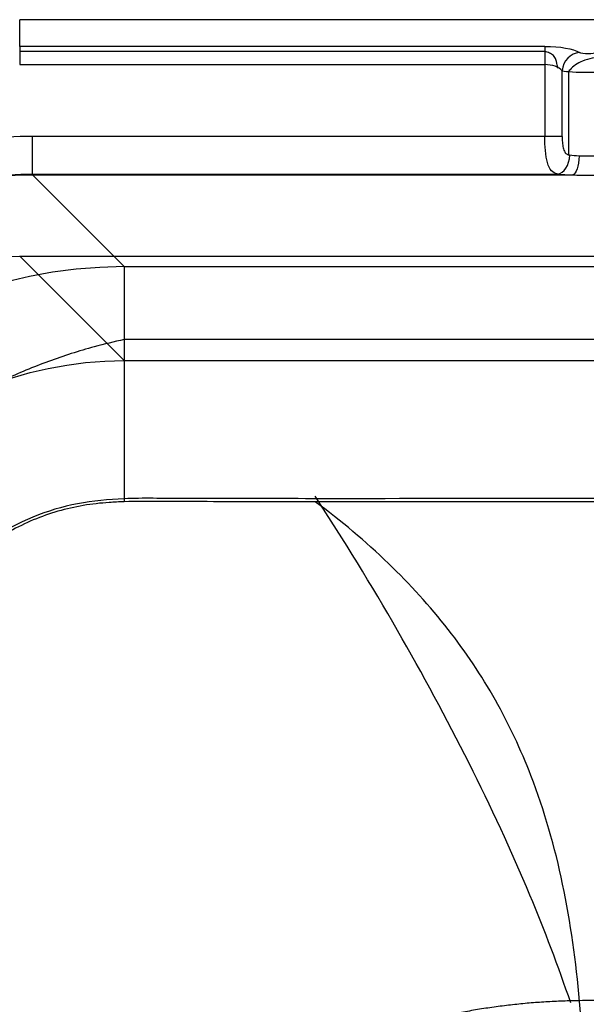
# Model space of a CAD drawing. Units: millimetres. Extents: x 300 to 550, y 75 to 425.
# Drawn here: x 365 to 425, y 321 to 425 of the extents above; entities that cross this region are included whole.
import ezdxf
from ezdxf.lldxf.tags import DXFTag

# ---------------------------------------------------------------- set-up
doc = ezdxf.new("R2010")
doc.units = ezdxf.units.MM
for name, color, linetype, true_color in [('ORTHO$9', 7, 'CONTINUOUS', 0xffffff), ('TFR-ISO$6', 7, 'CONTINUOUS', 0xffffff), ('VERASE001I1$0000', 7, 'CONTINUOUS', 0xffffff), ('VERASE001I100$0000', 7, 'CONTINUOUS', 0xffffff), ('VERASE001I11$0000', 7, 'CONTINUOUS', 0xffffff), ('VERASE001I115$0000', 7, 'CONTINUOUS', 0xffffff), ('VERASE001I13$0000', 7, 'CONTINUOUS', 0xffffff), ('VERASE001I132$0001', 7, 'CONTINUOUS', 0xffffff), ('VERASE001I138$0000', 7, 'CONTINUOUS', 0xffffff), ('VERASE001I141$0000', 7, 'CONTINUOUS', 0xffffff), ('VERASE001I142$1000', 7, 'CONTINUOUS', 0xffffff), ('VERASE001I144$0000', 7, 'CONTINUOUS', 0xffffff), ('VERASE001I149$1000', 7, 'CONTINUOUS', 0xffffff), ('VERASE001I153$0000', 7, 'CONTINUOUS', 0xffffff), ('VERASE001I167$0001', 7, 'CONTINUOUS', 0xffffff), ('VERASE001I169$0000', 7, 'CONTINUOUS', 0xffffff), ('VERASE001I17$0000', 7, 'CONTINUOUS', 0xffffff), ('VERASE001I176$0000', 7, 'CONTINUOUS', 0xffffff), ('VERASE001I177$0000', 7, 'CONTINUOUS', 0xffffff), ('VERASE001I181$0011', 7, 'CONTINUOUS', 0xffffff), ('VERASE001I19$0000', 7, 'CONTINUOUS', 0xffffff), ('VERASE001I190$0000', 7, 'CONTINUOUS', 0xffffff), ('VERASE001I197$0000', 7, 'CONTINUOUS', 0xffffff), ('VERASE001I198$0000', 7, 'CONTINUOUS', 0xffffff), ('VERASE001I209$1000', 7, 'CONTINUOUS', 0xffffff), ('VERASE001I211$0000', 7, 'CONTINUOUS', 0xffffff), ('VERASE001I22$0000', 7, 'CONTINUOUS', 0xffffff), ('VERASE001I221$0000', 7, 'CONTINUOUS', 0xffffff), ('VERASE001I223$0000', 7, 'CONTINUOUS', 0xffffff), ('VERASE001I230$0000', 7, 'CONTINUOUS', 0xffffff), ('VERASE001I236$0000', 7, 'CONTINUOUS', 0xffffff), ('VERASE001I241$0000', 7, 'CONTINUOUS', 0xffffff), ('VERASE001I246$0010', 7, 'CONTINUOUS', 0xffffff), ('VERASE001I256$0000', 7, 'CONTINUOUS', 0xffffff), ('VERASE001I260$0000', 7, 'CONTINUOUS', 0xffffff), ('VERASE001I37$0000', 7, 'CONTINUOUS', 0xffffff), ('VERASE001I40$0000', 7, 'CONTINUOUS', 0xffffff), ('VERASE001I43$1000', 7, 'CONTINUOUS', 0xffffff), ('VERASE001I45$0000', 7, 'CONTINUOUS', 0xffffff), ('VERASE001I53$1000', 7, 'CONTINUOUS', 0xffffff), ('VERASE001I56$0011', 7, 'CONTINUOUS', 0xffffff), ('VERASE001I63$0001', 7, 'CONTINUOUS', 0xffffff), ('VERASE001I69$0000', 7, 'CONTINUOUS', 0xffffff), ('VERASE001I74$0000', 7, 'CONTINUOUS', 0xffffff), ('VERASE001I78$0000', 7, 'CONTINUOUS', 0xffffff), ('VERASE001I84$0000', 7, 'CONTINUOUS', 0xffffff), ('VERASE001I88$0011', 7, 'CONTINUOUS', 0xffffff), ('VMODIFIED001I1$0100', 7, 'CONTINUOUS', 0xffffff), ('VMODIFIED001I1$1000', 7, 'CONTINUOUS', 0xffffff), ('VMODIFIED001I100$0010', 7, 'CONTINUOUS', 0xffffff), ('VMODIFIED001I100$1000', 7, 'CONTINUOUS', 0xffffff), ('VMODIFIED001I11$0100', 7, 'CONTINUOUS', 0xffffff), ('VMODIFIED001I11$1000', 7, 'CONTINUOUS', 0xffffff), ('VMODIFIED001I115$0100', 7, 'CONTINUOUS', 0xffffff), ('VMODIFIED001I115$1000', 7, 'CONTINUOUS', 0xffffff), ('VMODIFIED001I13$0010', 7, 'CONTINUOUS', 0xffffff), ('VMODIFIED001I13$0100', 7, 'CONTINUOUS', 0xffffff), ('VMODIFIED001I132$0010', 7, 'CONTINUOUS', 0xffffff), ('VMODIFIED001I132$1000', 7, 'CONTINUOUS', 0xffffff), ('VMODIFIED001I141$0001', 7, 'CONTINUOUS', 0xffffff), ('VMODIFIED001I142$0010', 7, 'CONTINUOUS', 0xffffff), ('VMODIFIED001I144$0010', 7, 'CONTINUOUS', 0xffffff), ('VMODIFIED001I144$1000', 7, 'CONTINUOUS', 0xffffff), ('VMODIFIED001I149$0010', 7, 'CONTINUOUS', 0xffffff), ('VMODIFIED001I153$0001', 7, 'CONTINUOUS', 0xffffff), ('VMODIFIED001I153$0010', 7, 'CONTINUOUS', 0xffffff), ('VMODIFIED001I167$0010', 7, 'CONTINUOUS', 0xffffff), ('VMODIFIED001I169$0010', 7, 'CONTINUOUS', 0xffffff), ('VMODIFIED001I169$1000', 7, 'CONTINUOUS', 0xffffff), ('VMODIFIED001I17$0010', 7, 'CONTINUOUS', 0xffffff), ('VMODIFIED001I17$0100', 7, 'CONTINUOUS', 0xffffff), ('VMODIFIED001I177$0001', 7, 'CONTINUOUS', 0xffffff), ('VMODIFIED001I177$0010', 7, 'CONTINUOUS', 0xffffff), ('VMODIFIED001I19$0001', 7, 'CONTINUOUS', 0xffffff), ('VMODIFIED001I19$0010', 7, 'CONTINUOUS', 0xffffff), ('VMODIFIED001I19$0100', 7, 'CONTINUOUS', 0xffffff), ('VMODIFIED001I190$0001', 7, 'CONTINUOUS', 0xffffff), ('VMODIFIED001I197$0010', 7, 'CONTINUOUS', 0xffffff), ('VMODIFIED001I198$0010', 7, 'CONTINUOUS', 0xffffff), ('VMODIFIED001I209$0001', 7, 'CONTINUOUS', 0xffffff), ('VMODIFIED001I209$0010', 7, 'CONTINUOUS', 0xffffff), ('VMODIFIED001I211$0010', 7, 'CONTINUOUS', 0xffffff), ('VMODIFIED001I22$0010', 7, 'CONTINUOUS', 0xffffff), ('VMODIFIED001I22$0100', 7, 'CONTINUOUS', 0xffffff), ('VMODIFIED001I221$0010', 7, 'CONTINUOUS', 0xffffff), ('VMODIFIED001I223$0010', 7, 'CONTINUOUS', 0xffffff), ('VMODIFIED001I230$0001', 7, 'CONTINUOUS', 0xffffff), ('VMODIFIED001I230$0010', 7, 'CONTINUOUS', 0xffffff), ('VMODIFIED001I236$0010', 7, 'CONTINUOUS', 0xffffff), ('VMODIFIED001I241$0001', 7, 'CONTINUOUS', 0xffffff), ('VMODIFIED001I241$0010', 7, 'CONTINUOUS', 0xffffff), ('VMODIFIED001I256$0001', 7, 'CONTINUOUS', 0xffffff), ('VMODIFIED001I256$0010', 7, 'CONTINUOUS', 0xffffff), ('VMODIFIED001I260$0001', 7, 'CONTINUOUS', 0xffffff), ('VMODIFIED001I260$0010', 7, 'CONTINUOUS', 0xffffff), ('VMODIFIED001I37$0100', 7, 'CONTINUOUS', 0xffffff), ('VMODIFIED001I40$0001', 7, 'CONTINUOUS', 0xffffff), ('VMODIFIED001I40$0100', 7, 'CONTINUOUS', 0xffffff), ('VMODIFIED001I43$0010', 7, 'CONTINUOUS', 0xffffff), ('VMODIFIED001I45$0010', 7, 'CONTINUOUS', 0xffffff), ('VMODIFIED001I45$1000', 7, 'CONTINUOUS', 0xffffff), ('VMODIFIED001I53$0010', 7, 'CONTINUOUS', 0xffffff), ('VMODIFIED001I69$0001', 7, 'CONTINUOUS', 0xffffff), ('VMODIFIED001I69$0010', 7, 'CONTINUOUS', 0xffffff), ('VMODIFIED001I69$1000', 7, 'CONTINUOUS', 0xffffff), ('VMODIFIED001I74$0010', 7, 'CONTINUOUS', 0xffffff), ('VMODIFIED001I78$0010', 7, 'CONTINUOUS', 0xffffff)]:
    doc.layers.add(name, color=color, linetype=linetype, true_color=true_color)
tags = doc.linetypes.add('DOT', pattern=[10, 0, -10]).pattern_tags.tags
tags[6:7] = [DXFTag(74, 4), DXFTag(75, 0), DXFTag(340, '0'), DXFTag(46, 0.0), DXFTag(50, 0.0), DXFTag(44, 0.0), DXFTag(45, 0.0)]
tags[4:5] = [DXFTag(74, 4), DXFTag(75, 0), DXFTag(340, '0'), DXFTag(46, 0.0), DXFTag(50, 0.0), DXFTag(44, 0.0), DXFTag(45, 0.0)]

msp = doc.modelspace()

# ---------------------------------------------------------------- linework, layer by layer
at = {"layer": 'ORTHO$9', "color": 155, "linetype": 'DOT'}
msp.add_open_spline([(424.76, 308.43, 106.06), (424.74, 312.7, 106.31), (424.27, 321.11, 106.82), (422.64, 333.44, 107.56), (419.58, 344.17, 108.21), (415.36, 353.19, 108.75), (410.29, 360.76, 109.21), (403.84, 367.8, 109.63), (398.87, 372, 109.88), (396.12, 374.01, 110)], degree=3, knots=[0, 0, 0, 0, 0.171068, 0.339136, 0.499381, 0.617736, 0.738069, 0.864202, 1, 1, 1, 1], dxfattribs=at)
at = {"layer": 'ORTHO$9', "color": 155, "linetype": 'Continuous'}
msp.add_open_spline([(423.16, 321.03, 96.8), (421.84, 324.87, 97.03), (418.59, 333.45, 97.55), (412.46, 346.59, 98.34), (404.85, 360.67, 99.19), (399.17, 369.94, 99.74), (396.13, 374.6, 100.02)], degree=3, knots=[0, 0, 0, 0, 0.202174, 0.457712, 0.722761, 1, 1, 1, 1], dxfattribs=at)
at = {"layer": 'TFR-ISO$6', "color": 155, "linetype": 'Continuous'}
for p, q in [((420.42, 421.62, 238.55), (364.85, 421.62, 238.55)), ((422.93, 419.52, 235.83), (422.93, 410.69, 235.83)), ((474.1, 391.16, 106.81), (375.9, 391.16, 106.81))]:
    msp.add_line(p, q, dxfattribs=at)
for points, knots in [([(421.82, 419.88, 237.44), (421.81, 419.91, 237.45), (421.71, 420.22, 237.48), (421.66, 420.73, 237.7), (421.36, 421.22, 238.1), (420.94, 421.49, 238.4), (420.6, 421.59, 238.51), (420.42, 421.62, 238.55)], [0, 0, 0, 0, 0.035549, 0.366163, 0.588667, 0.79682, 1, 1, 1, 1]), ([(426.78, 421.22, 236.79), (426.65, 421.19, 236.6), (426.28, 421.1, 236.15), (425.46, 420.94, 235.63), (424.47, 420.69, 235.41), (423.67, 420.25, 235.44), (423.16, 419.83, 235.6), (422.99, 419.58, 235.8), (422.95, 419.51, 235.86)], [0, 0, 0, 0, 0.140075, 0.373562, 0.594469, 0.771898, 0.939644, 1, 1, 1, 1]), ([(375.9, 391.16, 106.81), (374.84, 390.94, 106.6), (372.15, 390.29, 106.1), (367.87, 388.93, 105.47), (363.13, 386.95, 104.94), (358.58, 384.53, 104.57), (354.28, 381.68, 104.33), (350.29, 378.44, 104.22), (346.64, 374.8, 104.22), (343.36, 370.81, 104.34), (340.47, 366.48, 104.58), (337.99, 361.84, 104.97), (335.93, 356.91, 105.54), (334.59, 352.62, 106.2), (333.96, 350, 106.7), (333.76, 349.1, 106.88)], [0, 0, 0, 0, 0.052018, 0.132981, 0.214393, 0.29593, 0.377189, 0.458167, 0.539112, 0.620405, 0.702346, 0.785382, 0.869878, 0.955964, 1, 1, 1, 1])]:
    msp.add_open_spline(points, degree=3, knots=knots, dxfattribs=at)
at = {"layer": 'VERASE001I1$0000', "color": 7, "linetype": 'Continuous'}
msp.add_line((364.85, 400, 250), (485.15, 400, 250), dxfattribs=at)
at = {"layer": 'VERASE001I100$0000', "color": 7, "linetype": 'Continuous'}
msp.add_line((364.85, 422.18, 239.48), (364.85, 425, 250), dxfattribs=at)
at = {"layer": 'VERASE001I11$0000', "color": 7, "linetype": 'Continuous', "extrusion": (0, 0, -1)}
msp.add_ellipse((365.15, 359.85, 250), major_axis=(-28.5, 28.5), ratio=0.992433, start_param=5.501585, end_param=7.064785, dxfattribs=at)
at = {"layer": 'VERASE001I115$0000', "color": 7, "linetype": 'Continuous'}
msp.add_line((485.15, 425, 250), (364.85, 425, 250), dxfattribs=at)
at = {"layer": 'VERASE001I13$0000', "color": 7, "linetype": 'Continuous'}
msp.add_line((364.85, 400, 250), (375.9, 388.95, 123.69), dxfattribs=at)
at = {"layer": 'VERASE001I132$0001', "color": 7, "linetype": 'Continuous', "extrusion": (-8.914e-16, 0.965926, -0.258819)}
msp.add_ellipse((425, 421.65, 237.48), major_axis=(0, -0.268, -1), ratio=0.965926, start_param=5.123906, end_param=7.442465, dxfattribs=at)
at = {"layer": 'VERASE001I138$0000', "color": 7, "linetype": 'Continuous'}
msp.add_line((364.85, 420.25, 238), (420.42, 420.25, 238), dxfattribs=at)
at = {"layer": 'VERASE001I141$0000', "color": 7, "linetype": 'Continuous'}
msp.add_line((422.25, 412.65, 236.8), (422.25, 419.61, 236.8), dxfattribs=at)
at = {"layer": 'VERASE001I142$1000', "color": 7, "linetype": 'Continuous', "extrusion": (-1, 0, 0)}
msp.add_arc((-420.25, 240, -420.42), 2, 195, 270, dxfattribs=at)
at = {"layer": 'VERASE001I144$0000', "color": 7, "linetype": 'Continuous', "extrusion": (-8.914e-16, 0.965926, -0.258819)}
msp.add_ellipse((420.42, 421.11, 235.48), major_axis=(0, -1.07, -4), ratio=0.965926, start_param=3.141593, end_param=4.300872, dxfattribs=at)
at = {"layer": 'VERASE001I149$1000', "color": 7, "linetype": 'Continuous', "extrusion": (-1, 6.19286e-11, 2.31121e-10)}
msp.add_arc((-420.25, 240, -364.85), 2, 195, 270, dxfattribs=at)
at = {"layer": 'VERASE001I153$0000', "color": 7, "linetype": 'Continuous', "extrusion": (0, 0.989536, -0.144289)}
msp.add_ellipse((425, 411, 238), major_axis=(0, -0.44, -3), ratio=0.989536, start_param=0.324825, end_param=0.699541, dxfattribs=at)
at = {"layer": 'VERASE001I167$0001', "color": 7, "linetype": 'Continuous', "extrusion": (0, 0.989536, -0.144289)}
msp.add_ellipse((425, 411, 238), major_axis=(0, -0.44, -3), ratio=0.989536, start_param=5.95836, end_param=6.60801, dxfattribs=at)
at = {"layer": 'VERASE001I169$0000', "color": 7, "linetype": 'Continuous'}
msp.add_line((420.42, 422.18, 239.48), (364.85, 422.18, 239.48), dxfattribs=at)
at = {"layer": 'VERASE001I17$0000', "color": 7, "linetype": 'Continuous', "extrusion": (-1, 0, 0)}
msp.add_arc((-374.01, 125, -375.9), 15, 185, 270, dxfattribs=at)
at = {"layer": 'VERASE001I176$0000', "color": 7, "linetype": 'Continuous'}
msp.add_line((420.42, 420.25, 238), (420.42, 412.65, 238), dxfattribs=at)
at = {"layer": 'VERASE001I177$0000', "color": 7, "linetype": 'Continuous', "extrusion": (0.947337, -0.027911, -0.319019)}
msp.add_arc((422.87, 352.23, 315.23), 2, 89.4615, 174.7236, dxfattribs=at)
at = {"layer": 'VERASE001I181$0011', "color": 7, "linetype": 'Continuous', "extrusion": (3.06395e-16, -0.996035, 0.088962)}
msp.add_ellipse((425, 419.71, 238), major_axis=(0, -0.27, -3), ratio=0.996035, start_param=5.123906, end_param=7.442465, dxfattribs=at)
at = {"layer": 'VERASE001I19$0000', "color": 7, "linetype": 'Continuous', "extrusion": (0.032463, -0.032463, -0.998946)}
msp.add_ellipse((376.09, 348.91, 125), major_axis=(-28.34, 28.34, -1.84), ratio=0.997023, start_param=5.501585, end_param=7.064785, dxfattribs=at)
at = {"layer": 'VERASE001I190$0000', "color": 7, "linetype": 'Continuous', "extrusion": (1.62681e-15, -0.881412, 0.472347)}
msp.add_ellipse((420.42, 419.18, 236), major_axis=(0, -1.07, -2), ratio=0.881412, start_param=1.982313, end_param=3.141593, dxfattribs=at)
at = {"layer": 'VERASE001I197$0000', "color": 7, "linetype": 'Continuous', "extrusion": (0, -0.996195, 0.087156)}
msp.add_ellipse((425, 409, 238.17), major_axis=(0, -0.44, -5), ratio=0.996195, start_param=5.583644, end_param=5.95836, dxfattribs=at)
at = {"layer": 'VERASE001I198$0000', "color": 7, "linetype": 'Continuous', "extrusion": (0, -0.996195, 0.087156)}
msp.add_ellipse((425, 409, 238.17), major_axis=(0, -0.44, -5), ratio=0.996195, start_param=5.95836, end_param=6.60801, dxfattribs=at)
at = {"layer": 'VERASE001I209$1000', "color": 7, "linetype": 'Continuous', "extrusion": (-0.388458, 0.238493, 0.890068)}
msp.add_arc((-579.48, 234.57, 146.82), 2, 214.597, 298.6547, dxfattribs=at)
at = {"layer": 'VERASE001I211$0000', "color": 7, "linetype": 'Continuous'}
msp.add_line((366.22, 408.67, 234.35), (421.78, 408.67, 234.35), dxfattribs=at)
at = {"layer": 'VERASE001I22$0000', "color": 7, "linetype": 'Continuous'}
msp.add_line((375.9, 388.95, 123.69), (474.1, 388.95, 123.69), dxfattribs=at)
at = {"layer": 'VERASE001I221$0000', "color": 7, "linetype": 'Continuous'}
msp.add_line((420.42, 412.65, 238), (366.22, 412.65, 238), dxfattribs=at)
at = {"layer": 'VERASE001I223$0000', "color": 7, "linetype": 'Continuous', "extrusion": (-1, 0, 0)}
msp.add_arc((-412.65, 234, -366.22), 4, 5, 90, dxfattribs=at)
at = {"layer": 'VERASE001I230$0000', "color": 7, "linetype": 'Continuous'}
msp.add_open_spline([(316.33, 358.78, 234.35), (316.33, 365.32, 234.35), (317.64, 371.9, 234.35), (322.59, 383.9, 234.35), (326.3, 389.46, 234.35), (333.19, 396.36, 234.35), (335.75, 398.46, 234.35), (341.17, 402.08, 234.35), (344.03, 403.61, 234.35), (353.07, 407.36, 234.35), (359.64, 408.67, 234.35), (366.22, 408.67, 234.35)], degree=3, knots=[0, 0, 0, 0, 0.25, 0.25, 0.5, 0.5, 0.625, 0.625, 0.75, 0.75, 1, 1, 1, 1], dxfattribs=at)
at = {"layer": 'VERASE001I236$0000', "color": 7, "linetype": 'Continuous'}
msp.add_open_spline([(421.78, 408.67, 234.35), (421.25, 408.75, 235.24), (420.91, 409.15, 236.18), (420.5, 410.61, 237.58), (420.42, 411.62, 238), (420.42, 412.65, 238)], degree=3, knots=[0, 0, 0, 0, 0.5, 0.5, 1, 1, 1, 1], dxfattribs=at)
at = {"layer": 'VERASE001I241$0000', "color": 7, "linetype": 'Continuous', "extrusion": (-0.763927, 0.056242, 0.642848)}
msp.add_arc((-440.52, 430.4, -148.57), 2, 6.5333, 92.7097, dxfattribs=at)
at = {"layer": 'VERASE001I246$0010', "color": 7, "linetype": 'Continuous'}
msp.add_open_spline([(366.22, 412.65, 238), (362.66, 412.65, 238), (359.16, 412.3, 238), (352.27, 410.94, 238), (348.84, 409.91, 238), (342.32, 407.22, 238), (339.23, 405.57, 238), (333.36, 401.66, 238), (330.59, 399.39, 238), (323.14, 391.95, 238), (319.13, 385.93, 238), (313.77, 372.97, 238), (312.35, 365.89, 238), (312.35, 358.78, 238)], degree=3, knots=[0, 0, 0, 0, 0.125, 0.125, 0.25, 0.25, 0.375, 0.375, 0.5, 0.5, 0.75, 0.75, 1, 1, 1, 1], dxfattribs=at)
at = {"layer": 'VERASE001I256$0000', "color": 7, "linetype": 'Continuous'}
msp.add_open_spline([(422.25, 412.65, 236.8), (422.25, 412.55, 236.8), (422.25, 412.44, 236.79), (422.27, 412.13, 236.76), (422.28, 411.93, 236.73), (422.34, 411.55, 236.61), (422.38, 411.37, 236.53), (422.5, 411.07, 236.34), (422.56, 410.95, 236.24), (422.72, 410.79, 236.04), (422.81, 410.73, 235.94), (422.96, 410.68, 235.8), (423.01, 410.67, 235.75), (423.07, 410.66, 235.7)], degree=3, knots=[0, 0, 0, 0, 0.11937, 0.11937, 0.34928, 0.34928, 0.573498, 0.573498, 0.762204, 0.762204, 0.918207, 0.918207, 1, 1, 1, 1], dxfattribs=at)
at = {"layer": 'VERASE001I260$0000', "color": 7, "linetype": 'Continuous', "extrusion": (0, -1, 0)}
msp.add_arc((420.42, 236, -412.65), 2, 23.5782, 90, dxfattribs=at)
at = {"layer": 'VERASE001I37$0000', "color": 7, "linetype": 'Continuous'}
msp.add_open_spline([(375.9, 374.02, 110), (375.37, 374, 110), (373.93, 373.93, 110), (371.57, 373.67, 110), (367.98, 372.85, 110), (363.71, 371.06, 110), (359.17, 367.85, 110), (354.22, 362.33, 110), (351.65, 356.24, 110), (351.07, 351.12, 110), (351, 349.65, 110), (350.98, 349.1, 110)], degree=3, knots=[0, 0, 0, 0, 0.040267, 0.110854, 0.181441, 0.322616, 0.46379, 0.604964, 0.887312, 0.957899, 1, 1, 1, 1], dxfattribs=at)
at = {"layer": 'VERASE001I40$0000', "color": 7, "linetype": 'Continuous'}
msp.add_open_spline([(474.1, 374.02, 110), (473.37, 374.04, 110), (471.7, 374.05, 110), (468.15, 374.02, 110), (457.82, 374, 110), (444.68, 374.01, 110), (431.5, 374.01, 110), (424.03, 374.01, 110), (413.01, 374.01, 110), (400.1, 374, 110), (387.21, 374.02, 110), (380.37, 374.03, 110), (377.21, 374.06, 110), (375.9, 374.02, 110)], degree=3, knots=[0, 0, 0, 0, 0.022112, 0.050514, 0.107319, 0.33454, 0.448151, 0.504956, 0.561761, 0.788982, 0.902592, 0.959397, 1, 1, 1, 1], dxfattribs=at)
at = {"layer": 'VERASE001I43$1000', "color": 7, "linetype": 'Continuous', "extrusion": (-1, 0, 0)}
msp.add_arc((-374.01, 125, -375.9), 25, 185, 269.2544, dxfattribs=at)
at = {"layer": 'VERASE001I45$0000', "color": 7, "linetype": 'Continuous'}
msp.add_line((375.9, 398.91, 122.82), (474.1, 398.91, 122.82), dxfattribs=at)
at = {"layer": 'VERASE001I53$1000', "color": 7, "linetype": 'Continuous'}
msp.add_line((366.22, 408.59, 233.44), (375.9, 398.91, 122.82), dxfattribs=at)
at = {"layer": 'VERASE001I56$0011', "color": 7, "linetype": 'Continuous'}
msp.add_open_spline([(474.1, 374.32, 100), (472.06, 374.41, 100), (470.01, 374.35, 100), (465.92, 374.34, 100), (463.87, 374.33, 100), (457.73, 374.33, 100), (453.64, 374.33, 100), (441.37, 374.34, 100), (433.18, 374.34, 100), (416.82, 374.35, 100), (408.63, 374.34, 100), (396.36, 374.34, 100), (392.27, 374.34, 100), (386.13, 374.35, 100), (384.08, 374.35, 100), (379.99, 374.36, 100), (377.94, 374.42, 100), (375.9, 374.33, 100)], degree=3, knots=[0, 0, 0, 0, 0.0625, 0.0625, 0.125, 0.125, 0.25, 0.25, 0.5, 0.5, 0.75, 0.75, 0.875, 0.875, 0.9375, 0.9375, 1, 1, 1, 1], dxfattribs=at)
at = {"layer": 'VERASE001I63$0001', "color": 7, "linetype": 'Continuous'}
msp.add_open_spline([(375.9, 374.33, 100), (374.24, 374.26, 100), (372.59, 374.12, 100), (369.37, 373.49, 100), (367.78, 373.02, 100), (363.17, 371.11, 100), (360.4, 369.26, 100), (355.69, 364.59, 100), (353.81, 361.79, 100), (351.87, 357.24, 100), (351.36, 355.67, 100), (350.65, 352.43, 100.01), (350.47, 350.77, 100.01), (350.36, 349.1, 100.01)], degree=3, knots=[0, 0, 0, 0, 0.125, 0.125, 0.25, 0.25, 0.5, 0.5, 0.75, 0.75, 0.875, 0.875, 1, 1, 1, 1], dxfattribs=at)
at = {"layer": 'VERASE001I69$0000', "color": 7, "linetype": 'Continuous', "extrusion": (0.04333, -0.04333, -0.998121)}
msp.add_ellipse((376.09, 348.91, 125), major_axis=(-35.36, 35.36, -3.07), ratio=0.998092, start_param=5.501585, end_param=7.064785, dxfattribs=at)
at = {"layer": 'VERASE001I74$0000', "color": 7, "linetype": 'Continuous'}
msp.add_line((366.22, 408.59, 233.44), (423.4, 408.59, 233.44), dxfattribs=at)
at = {"layer": 'VERASE001I78$0000', "color": 7, "linetype": 'Continuous'}
msp.add_line((366.22, 408.67, 234.35), (366.22, 408.59, 233.44), dxfattribs=at)
at = {"layer": 'VERASE001I84$0000', "color": 7, "linetype": 'Continuous'}
msp.add_open_spline([(316.41, 358.78, 233.44), (316.41, 362.04, 233.46), (317.05, 368.57, 233.51), (319.87, 377.98, 233.57), (324.5, 386.66, 233.61), (330.73, 394.27, 233.62), (338.34, 400.5, 233.61), (347.02, 405.13, 233.57), (356.43, 407.95, 233.51), (362.96, 408.59, 233.46), (366.22, 408.59, 233.44)], degree=3, dxfattribs=at)
at = {"layer": 'VERASE001I88$0011', "color": 7, "linetype": 'Continuous'}
msp.add_open_spline([(460.6, 188.16, 96.78), (464.49, 190.67, 96.87), (466.44, 192, 96.91), (470.11, 194.84, 97), (471.86, 196.35, 97.06), (476.91, 201.14, 97.24), (479.99, 204.72, 97.39), (485.32, 212.32, 97.75), (487.59, 216.35, 97.95), (491.34, 224.86, 98.36), (492.8, 229.34, 98.56), (495.84, 242.88, 98.99), (496.1, 252.39, 99), (493.12, 270.84, 98.29), (490.01, 279.69, 97.69), (482.77, 291.71, 97.14), (479.98, 295.41, 97), (473.7, 302.21, 96.79), (470.15, 305.35, 96.73), (462.6, 310.76, 96.69), (458.59, 313.06, 96.71), (450.1, 316.88, 96.75), (445.62, 318.38, 96.78), (432.08, 321.51, 96.82), (422.55, 321.81, 96.82), (408.84, 319.57, 96.77), (404.29, 318.36, 96.75), (395.55, 315.09, 96.7), (391.4, 313.05, 96.69), (383.51, 308.15, 96.72), (379.76, 305.26, 96.76), (373.03, 298.88, 96.94), (370.01, 295.38, 97.06), (364.66, 287.74, 97.37), (362.38, 283.63, 97.57), (358.7, 275.14, 98.01), (357.27, 270.7, 98.26), (355.23, 261.57, 98.67), (354.64, 256.95, 98.82), (354.32, 247.61, 98.94), (354.61, 242.88, 98.9), (356.07, 233.7, 98.69), (357.23, 229.23, 98.52), (360.42, 220.49, 98.13), (362.47, 216.24, 97.91), (369.68, 204.39, 97.35), (376.16, 197.39, 97.07), (387.41, 189.27, 96.82), (391.49, 186.9, 96.72), (399.99, 183.07, 96.69), (404.38, 181.61, 96.73), (413.42, 179.53, 96.79), (418.11, 178.92, 96.8), (427.38, 178.63, 96.81), (432, 178.93, 96.8), (441.22, 180.44, 96.76), (445.75, 181.65, 96.71), (452.24, 184.07, 96.7), (454.36, 184.99, 96.7), (458.52, 187.04, 96.74), (460.6, 188.16, 96.78), (464.49, 190.67, 96.87)], degree=3, knots=[-0.015625, -0.015625, 0, 0, 0.015625, 0.015625, 0.03125, 0.03125, 0.0625, 0.0625, 0.09375, 0.09375, 0.125, 0.125, 0.1875, 0.1875, 0.25, 0.25, 0.28125, 0.28125, 0.3125, 0.3125, 0.34375, 0.34375, 0.375, 0.375, 0.4375, 0.4375, 0.46875, 0.46875, 0.5, 0.5, 0.53125, 0.53125, 0.5625, 0.5625, 0.59375, 0.59375, 0.625, 0.625, 0.65625, 0.65625, 0.6875, 0.6875, 0.71875, 0.71875, 0.75, 0.75, 0.8125, 0.8125, 0.84375, 0.84375, 0.875, 0.875, 0.90625, 0.90625, 0.9375, 0.9375, 0.96875, 0.96875, 0.984375, 0.984375, 1, 1, 1.015625, 1.015625], dxfattribs=at)
at = {"layer": 'VMODIFIED001I1$0100', "color": 155, "linetype": 'Continuous'}
msp.add_line((364.85, 400, 250), (485.15, 400, 250), dxfattribs=at)
at = {"layer": 'VMODIFIED001I1$1000', "color": 155, "linetype": 'Continuous'}
msp.add_line((364.85, 400, 250), (485.15, 400, 250), dxfattribs=at)
at = {"layer": 'VMODIFIED001I100$0010', "color": 155, "linetype": 'DOT'}
msp.add_line((364.85, 422.18, 239.48), (364.85, 425, 250), dxfattribs=at)
at = {"layer": 'VMODIFIED001I100$1000', "color": 155, "linetype": 'Continuous'}
msp.add_line((364.85, 422.18, 239.48), (364.85, 425, 250), dxfattribs=at)
at = {"layer": 'VMODIFIED001I11$0100', "color": 155, "linetype": 'Continuous', "extrusion": (0, 0, -1)}
msp.add_ellipse((365.15, 359.85, 250), major_axis=(-28.5, 28.5), ratio=0.992433, start_param=5.501585, end_param=7.064785, dxfattribs=at)
at = {"layer": 'VMODIFIED001I11$1000', "color": 155, "linetype": 'Continuous', "extrusion": (0, 0, -1)}
msp.add_ellipse((365.15, 359.85, 250), major_axis=(-28.5, 28.5), ratio=0.992433, start_param=5.501585, end_param=7.064785, dxfattribs=at)
at = {"layer": 'VMODIFIED001I115$0100', "color": 155, "linetype": 'Continuous'}
msp.add_line((485.15, 425, 250), (364.85, 425, 250), dxfattribs=at)
at = {"layer": 'VMODIFIED001I115$1000', "color": 155, "linetype": 'Continuous'}
msp.add_line((485.15, 425, 250), (364.85, 425, 250), dxfattribs=at)
at = {"layer": 'VMODIFIED001I13$0010', "color": 155, "linetype": 'DOT'}
msp.add_line((364.85, 400, 250), (375.9, 388.95, 123.69), dxfattribs=at)
at = {"layer": 'VMODIFIED001I13$0100', "color": 155, "linetype": 'Continuous'}
msp.add_line((364.85, 400, 250), (375.9, 388.95, 123.69), dxfattribs=at)
at = {"layer": 'VMODIFIED001I132$0010', "color": 155, "linetype": 'DOT', "extrusion": (-8.914e-16, 0.965926, -0.258819)}
msp.add_ellipse((425, 421.65, 237.48), major_axis=(0, -0.268, -1), ratio=0.965926, start_param=5.123906, end_param=7.442465, dxfattribs=at)
at = {"layer": 'VMODIFIED001I132$1000', "color": 155, "linetype": 'Continuous', "extrusion": (-8.914e-16, 0.965926, -0.258819)}
msp.add_ellipse((425, 421.65, 237.48), major_axis=(0, -0.268, -1), ratio=0.965926, start_param=5.123906, end_param=7.442465, dxfattribs=at)
at = {"layer": 'VMODIFIED001I141$0001', "color": 155, "linetype": 'DOT'}
msp.add_line((422.25, 412.65, 236.8), (422.25, 419.61, 236.8), dxfattribs=at)
at = {"layer": 'VMODIFIED001I142$0010', "color": 155, "linetype": 'DOT', "extrusion": (-1, 0, 0)}
msp.add_arc((-420.25, 240, -420.42), 2, 195, 270, dxfattribs=at)
at = {"layer": 'VMODIFIED001I144$0010', "color": 155, "linetype": 'DOT', "extrusion": (-8.914e-16, 0.965926, -0.258819)}
msp.add_ellipse((420.42, 421.11, 235.48), major_axis=(0, -1.07, -4), ratio=0.965926, start_param=3.141593, end_param=4.300872, dxfattribs=at)
at = {"layer": 'VMODIFIED001I144$1000', "color": 155, "linetype": 'Continuous', "extrusion": (-8.914e-16, 0.965926, -0.258819)}
msp.add_ellipse((420.42, 421.11, 235.48), major_axis=(0, -1.07, -4), ratio=0.965926, start_param=3.141593, end_param=4.300872, dxfattribs=at)
at = {"layer": 'VMODIFIED001I149$0010', "color": 155, "linetype": 'DOT', "extrusion": (-1, 6.19286e-11, 2.31121e-10)}
msp.add_arc((-420.25, 240, -364.85), 2, 195, 270, dxfattribs=at)
at = {"layer": 'VMODIFIED001I153$0001', "color": 155, "linetype": 'DOT', "extrusion": (0, 0.989536, -0.144289)}
msp.add_ellipse((425, 411, 238), major_axis=(0, -0.44, -3), ratio=0.989536, start_param=0.324825, end_param=0.699541, dxfattribs=at)
at = {"layer": 'VMODIFIED001I153$0010', "color": 155, "linetype": 'DOT', "extrusion": (0, 0.989536, -0.144289)}
msp.add_ellipse((425, 411, 238), major_axis=(0, -0.44, -3), ratio=0.989536, start_param=0.324825, end_param=0.699541, dxfattribs=at)
at = {"layer": 'VMODIFIED001I167$0010', "color": 155, "linetype": 'DOT', "extrusion": (0, 0.989536, -0.144289)}
msp.add_ellipse((425, 411, 238), major_axis=(0, -0.44, -3), ratio=0.989536, start_param=5.95836, end_param=6.60801, dxfattribs=at)
at = {"layer": 'VMODIFIED001I169$0010', "color": 155, "linetype": 'DOT'}
msp.add_line((420.42, 422.18, 239.48), (364.85, 422.18, 239.48), dxfattribs=at)
at = {"layer": 'VMODIFIED001I169$1000', "color": 155, "linetype": 'Continuous'}
msp.add_line((420.42, 422.18, 239.48), (364.85, 422.18, 239.48), dxfattribs=at)
at = {"layer": 'VMODIFIED001I17$0010', "color": 155, "linetype": 'DOT', "extrusion": (-1, 0, 0)}
msp.add_arc((-374.01, 125, -375.9), 15, 185, 270, dxfattribs=at)
at = {"layer": 'VMODIFIED001I17$0100', "color": 155, "linetype": 'Continuous', "extrusion": (-1, 0, 0)}
msp.add_arc((-374.01, 125, -375.9), 15, 185, 270, dxfattribs=at)
at = {"layer": 'VMODIFIED001I177$0001', "color": 155, "linetype": 'DOT', "extrusion": (0.947337, -0.027911, -0.319019)}
msp.add_arc((422.87, 352.23, 315.23), 2, 89.4615, 174.7236, dxfattribs=at)
at = {"layer": 'VMODIFIED001I177$0010', "color": 155, "linetype": 'DOT', "extrusion": (0.947337, -0.027911, -0.319019)}
msp.add_arc((422.87, 352.23, 315.23), 2, 89.4615, 174.7236, dxfattribs=at)
at = {"layer": 'VMODIFIED001I19$0001', "color": 155, "linetype": 'DOT', "extrusion": (0.032463, -0.032463, -0.998946)}
msp.add_ellipse((376.09, 348.91, 125), major_axis=(-28.34, 28.34, -1.84), ratio=0.997023, start_param=5.501585, end_param=7.064785, dxfattribs=at)
at = {"layer": 'VMODIFIED001I19$0010', "color": 155, "linetype": 'DOT', "extrusion": (0.032463, -0.032463, -0.998946)}
msp.add_ellipse((376.09, 348.91, 125), major_axis=(-28.34, 28.34, -1.84), ratio=0.997023, start_param=5.501585, end_param=7.064785, dxfattribs=at)
at = {"layer": 'VMODIFIED001I19$0100', "color": 155, "linetype": 'Continuous', "extrusion": (0.032463, -0.032463, -0.998946)}
msp.add_ellipse((376.09, 348.91, 125), major_axis=(-28.34, 28.34, -1.84), ratio=0.997023, start_param=5.501585, end_param=7.064785, dxfattribs=at)
at = {"layer": 'VMODIFIED001I190$0001', "color": 155, "linetype": 'DOT', "extrusion": (1.62681e-15, -0.881412, 0.472347)}
msp.add_ellipse((420.42, 419.18, 236), major_axis=(0, -1.07, -2), ratio=0.881412, start_param=1.982313, end_param=3.141593, dxfattribs=at)
at = {"layer": 'VMODIFIED001I197$0010', "color": 155, "linetype": 'DOT', "extrusion": (0, -0.996195, 0.087156)}
msp.add_ellipse((425, 409, 238.17), major_axis=(0, -0.44, -5), ratio=0.996195, start_param=5.583644, end_param=5.95836, dxfattribs=at)
at = {"layer": 'VMODIFIED001I198$0010', "color": 155, "linetype": 'DOT', "extrusion": (0, -0.996195, 0.087156)}
msp.add_ellipse((425, 409, 238.17), major_axis=(0, -0.44, -5), ratio=0.996195, start_param=5.95836, end_param=6.60801, dxfattribs=at)
at = {"layer": 'VMODIFIED001I209$0001', "color": 155, "linetype": 'DOT', "extrusion": (-0.388458, 0.238493, 0.890068)}
msp.add_arc((-579.48, 234.57, 146.82), 2, 214.597, 298.6547, dxfattribs=at)
at = {"layer": 'VMODIFIED001I209$0010', "color": 155, "linetype": 'DOT', "extrusion": (-0.388458, 0.238493, 0.890068)}
msp.add_arc((-579.48, 234.57, 146.82), 2, 214.597, 298.6547, dxfattribs=at)
at = {"layer": 'VMODIFIED001I211$0010', "color": 155, "linetype": 'DOT'}
msp.add_line((366.22, 408.67, 234.35), (421.78, 408.67, 234.35), dxfattribs=at)
at = {"layer": 'VMODIFIED001I22$0010', "color": 155, "linetype": 'DOT'}
msp.add_line((375.9, 388.95, 123.69), (474.1, 388.95, 123.69), dxfattribs=at)
at = {"layer": 'VMODIFIED001I22$0100', "color": 155, "linetype": 'Continuous'}
msp.add_line((375.9, 388.95, 123.69), (474.1, 388.95, 123.69), dxfattribs=at)
at = {"layer": 'VMODIFIED001I221$0010', "color": 155, "linetype": 'DOT'}
msp.add_line((420.42, 412.65, 238), (366.22, 412.65, 238), dxfattribs=at)
at = {"layer": 'VMODIFIED001I223$0010', "color": 155, "linetype": 'DOT', "extrusion": (-1, 0, 0)}
msp.add_arc((-412.65, 234, -366.22), 4, 5, 90, dxfattribs=at)
at = {"layer": 'VMODIFIED001I230$0001', "color": 155, "linetype": 'DOT'}
msp.add_open_spline([(316.33, 358.78, 234.35), (316.33, 365.32, 234.35), (317.64, 371.9, 234.35), (322.59, 383.9, 234.35), (326.3, 389.46, 234.35), (333.19, 396.36, 234.35), (335.75, 398.46, 234.35), (341.17, 402.08, 234.35), (344.03, 403.61, 234.35), (353.07, 407.36, 234.35), (359.64, 408.67, 234.35), (366.22, 408.67, 234.35)], degree=3, knots=[0, 0, 0, 0, 0.25, 0.25, 0.5, 0.5, 0.625, 0.625, 0.75, 0.75, 1, 1, 1, 1], dxfattribs=at)
at = {"layer": 'VMODIFIED001I230$0010', "color": 155, "linetype": 'DOT'}
msp.add_open_spline([(316.33, 358.78, 234.35), (316.33, 365.32, 234.35), (317.64, 371.9, 234.35), (322.59, 383.9, 234.35), (326.3, 389.46, 234.35), (333.19, 396.36, 234.35), (335.75, 398.46, 234.35), (341.17, 402.08, 234.35), (344.03, 403.61, 234.35), (353.07, 407.36, 234.35), (359.64, 408.67, 234.35), (366.22, 408.67, 234.35)], degree=3, knots=[0, 0, 0, 0, 0.25, 0.25, 0.5, 0.5, 0.625, 0.625, 0.75, 0.75, 1, 1, 1, 1], dxfattribs=at)
at = {"layer": 'VMODIFIED001I236$0010', "color": 155, "linetype": 'DOT'}
msp.add_open_spline([(421.78, 408.67, 234.35), (421.25, 408.75, 235.24), (420.91, 409.15, 236.18), (420.5, 410.61, 237.58), (420.42, 411.62, 238), (420.42, 412.65, 238)], degree=3, knots=[0, 0, 0, 0, 0.5, 0.5, 1, 1, 1, 1], dxfattribs=at)
at = {"layer": 'VMODIFIED001I241$0001', "color": 155, "linetype": 'DOT', "extrusion": (-0.763927, 0.056242, 0.642848)}
msp.add_arc((-440.52, 430.4, -148.57), 2, 6.5333, 92.7097, dxfattribs=at)
at = {"layer": 'VMODIFIED001I241$0010', "color": 155, "linetype": 'DOT', "extrusion": (-0.763927, 0.056242, 0.642848)}
msp.add_arc((-440.52, 430.4, -148.57), 2, 6.5333, 92.7097, dxfattribs=at)
at = {"layer": 'VMODIFIED001I256$0001', "color": 155, "linetype": 'DOT'}
msp.add_open_spline([(422.25, 412.65, 236.8), (422.25, 412.55, 236.8), (422.25, 412.44, 236.79), (422.27, 412.13, 236.76), (422.28, 411.93, 236.73), (422.34, 411.55, 236.61), (422.38, 411.37, 236.53), (422.5, 411.07, 236.34), (422.56, 410.95, 236.24), (422.72, 410.79, 236.04), (422.81, 410.73, 235.94), (422.96, 410.68, 235.8), (423.01, 410.67, 235.75), (423.07, 410.66, 235.7)], degree=3, knots=[0, 0, 0, 0, 0.11937, 0.11937, 0.34928, 0.34928, 0.573498, 0.573498, 0.762204, 0.762204, 0.918207, 0.918207, 1, 1, 1, 1], dxfattribs=at)
at = {"layer": 'VMODIFIED001I256$0010', "color": 155, "linetype": 'DOT'}
msp.add_open_spline([(422.25, 412.65, 236.8), (422.25, 412.55, 236.8), (422.25, 412.44, 236.79), (422.27, 412.13, 236.76), (422.28, 411.93, 236.73), (422.34, 411.55, 236.61), (422.38, 411.37, 236.53), (422.5, 411.07, 236.34), (422.56, 410.95, 236.24), (422.72, 410.79, 236.04), (422.81, 410.73, 235.94), (422.96, 410.68, 235.8), (423.01, 410.67, 235.75), (423.07, 410.66, 235.7)], degree=3, knots=[0, 0, 0, 0, 0.11937, 0.11937, 0.34928, 0.34928, 0.573498, 0.573498, 0.762204, 0.762204, 0.918207, 0.918207, 1, 1, 1, 1], dxfattribs=at)
at = {"layer": 'VMODIFIED001I260$0001', "color": 155, "linetype": 'DOT', "extrusion": (0, -1, 0)}
msp.add_arc((420.42, 236, -412.65), 2, 23.5782, 90, dxfattribs=at)
at = {"layer": 'VMODIFIED001I260$0010', "color": 155, "linetype": 'DOT', "extrusion": (0, -1, 0)}
msp.add_arc((420.42, 236, -412.65), 2, 23.5782, 90, dxfattribs=at)
at = {"layer": 'VMODIFIED001I37$0100', "color": 155, "linetype": 'Continuous'}
msp.add_open_spline([(375.9, 374.02, 110), (375.37, 374, 110), (373.93, 373.93, 110), (371.57, 373.67, 110), (367.98, 372.85, 110), (363.71, 371.06, 110), (359.17, 367.85, 110), (354.22, 362.33, 110), (351.65, 356.24, 110), (351.07, 351.12, 110), (351, 349.65, 110), (350.98, 349.1, 110)], degree=3, knots=[0, 0, 0, 0, 0.040267, 0.110854, 0.181441, 0.322616, 0.46379, 0.604964, 0.887312, 0.957899, 1, 1, 1, 1], dxfattribs=at)
at = {"layer": 'VMODIFIED001I40$0001', "color": 155, "linetype": 'DOT'}
msp.add_open_spline([(474.1, 374.02, 110), (473.37, 374.04, 110), (471.7, 374.05, 110), (468.15, 374.02, 110), (457.82, 374, 110), (444.68, 374.01, 110), (431.5, 374.01, 110), (424.03, 374.01, 110), (413.01, 374.01, 110), (400.1, 374, 110), (387.21, 374.02, 110), (380.37, 374.03, 110), (377.21, 374.06, 110), (375.9, 374.02, 110)], degree=3, knots=[0, 0, 0, 0, 0.022112, 0.050514, 0.107319, 0.33454, 0.448151, 0.504956, 0.561761, 0.788982, 0.902592, 0.959397, 1, 1, 1, 1], dxfattribs=at)
at = {"layer": 'VMODIFIED001I40$0100', "color": 155, "linetype": 'Continuous'}
msp.add_open_spline([(474.1, 374.02, 110), (473.37, 374.04, 110), (471.7, 374.05, 110), (468.15, 374.02, 110), (457.82, 374, 110), (444.68, 374.01, 110), (431.5, 374.01, 110), (424.03, 374.01, 110), (413.01, 374.01, 110), (400.1, 374, 110), (387.21, 374.02, 110), (380.37, 374.03, 110), (377.21, 374.06, 110), (375.9, 374.02, 110)], degree=3, knots=[0, 0, 0, 0, 0.022112, 0.050514, 0.107319, 0.33454, 0.448151, 0.504956, 0.561761, 0.788982, 0.902592, 0.959397, 1, 1, 1, 1], dxfattribs=at)
at = {"layer": 'VMODIFIED001I43$0010', "color": 155, "linetype": 'DOT', "extrusion": (-1, 0, 0)}
msp.add_arc((-374.01, 125, -375.9), 25, 185, 269.2544, dxfattribs=at)
at = {"layer": 'VMODIFIED001I45$0010', "color": 155, "linetype": 'DOT'}
msp.add_line((375.9, 398.91, 122.82), (474.1, 398.91, 122.82), dxfattribs=at)
at = {"layer": 'VMODIFIED001I45$1000', "color": 155, "linetype": 'Continuous'}
msp.add_line((375.9, 398.91, 122.82), (474.1, 398.91, 122.82), dxfattribs=at)
at = {"layer": 'VMODIFIED001I53$0010', "color": 155, "linetype": 'DOT'}
msp.add_line((366.22, 408.59, 233.44), (375.9, 398.91, 122.82), dxfattribs=at)
at = {"layer": 'VMODIFIED001I69$0001', "color": 155, "linetype": 'DOT', "extrusion": (0.04333, -0.04333, -0.998121)}
msp.add_ellipse((376.09, 348.91, 125), major_axis=(-35.36, 35.36, -3.07), ratio=0.998092, start_param=5.501585, end_param=7.064785, dxfattribs=at)
at = {"layer": 'VMODIFIED001I69$0010', "color": 155, "linetype": 'DOT', "extrusion": (0.04333, -0.04333, -0.998121)}
msp.add_ellipse((376.09, 348.91, 125), major_axis=(-35.36, 35.36, -3.07), ratio=0.998092, start_param=5.501585, end_param=7.064785, dxfattribs=at)
at = {"layer": 'VMODIFIED001I69$1000', "color": 155, "linetype": 'Continuous', "extrusion": (0.04333, -0.04333, -0.998121)}
msp.add_ellipse((376.09, 348.91, 125), major_axis=(-35.36, 35.36, -3.07), ratio=0.998092, start_param=5.501585, end_param=7.064785, dxfattribs=at)
at = {"layer": 'VMODIFIED001I74$0010', "color": 155, "linetype": 'DOT'}
msp.add_line((366.22, 408.59, 233.44), (423.4, 408.59, 233.44), dxfattribs=at)
at = {"layer": 'VMODIFIED001I78$0010', "color": 155, "linetype": 'DOT'}
msp.add_line((366.22, 408.67, 234.35), (366.22, 408.59, 233.44), dxfattribs=at)

doc.saveas('drawing.dxf')
